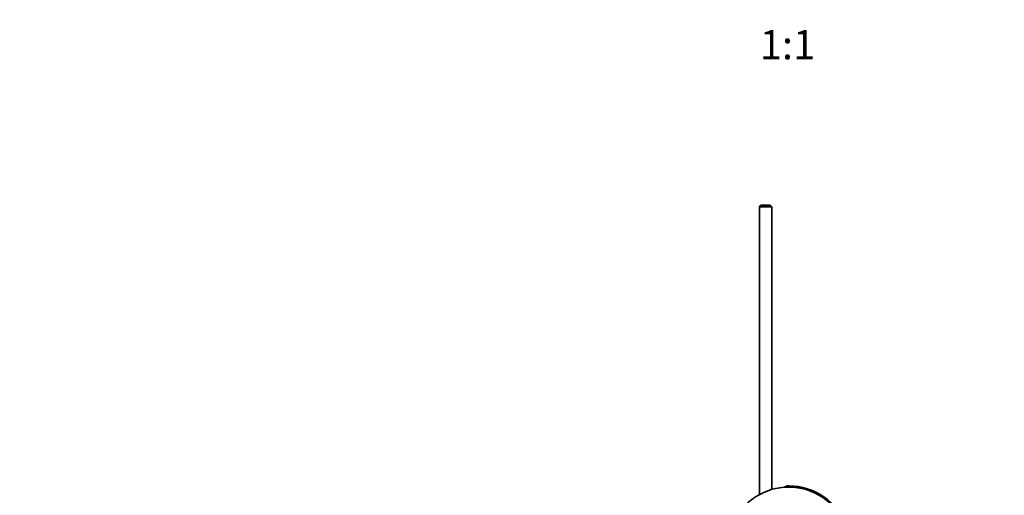
# Model space of a CAD drawing. Units: millimetres. Extents: x 0 to 1478, y 0 to 1758.
# Drawn here: x 405 to 809, y 572 to 768 of the extents above; entities that cross this region are included whole.
import ezdxf
from ezdxf import colors
from ezdxf.entities.mleader import LeaderData, LeaderLine
from ezdxf.enums import TextEntityAlignment as Align
from ezdxf.math import Vec2, Vec3

# ---------------------------------------------------------------- set-up
doc = ezdxf.new("R2010")
doc.units = ezdxf.units.MM
doc.layers.add('DV3_Défaut', color=7, linetype='Continuous')
doc.layers.add('Défaut', color=7, linetype='Continuous')
doc.styles.add('SEACAD_ArialB', font='arialbd.ttf')

# ---------------------------------------------------------------- blocks, each defined once
blk = doc.blocks.new('_DOT')
at = {"color": 0}
blk.add_line((0, 0), (-1, 0), dxfattribs=at)
at = {"color": 0, "const_width": 0.333}
blk.add_lwpolyline([(-0.1665, 0, 1), (0.1665, 0, 1)], format="xyb", close=True, dxfattribs=at)
blk = doc.blocks.new('SE2')
at = {"layer": 'DV3_Défaut', "color": 7, "linetype": 'Continuous', "lineweight": 35}
for p, q in [((709.27, 691.62), (708.67, 691.02)), ((713.67, 691.02), (708.67, 691.02)), ((708.67, 691.02), (708.67, 572.78)), ((709.27, 691.62), (713.07, 691.62)), ((713.67, 691.02), (713.07, 691.62)), ((713.67, 574.85), (713.67, 691.02))]:
    blk.add_line(p, q, dxfattribs=at)
at = {"layer": 'DV3_Défaut', "color": 7, "linetype": 'Continuous', "lineweight": 18}
blk.add_line((720.67, 576.35), (720.67, 575.85), dxfattribs=at)
at = {"layer": 'DV3_Défaut', "color": 7, "linetype": 'Continuous', "lineweight": 35}
for centre, radius, start, end in [((720.67, 550.85), 25, 23.7258, 156.3023), ((720.67, 573.35), 3, 90, 125.6136), ((720.67, 550.85), 25.5, 21.1783, 90)]:
    blk.add_arc(centre, radius, start, end, dxfattribs=at)

msp = doc.modelspace()

# ---------------------------------------------------------------- block references
at = {"layer": 'Défaut'}
msp.add_blockref('SE2', (0, 0), dxfattribs=at)

# ---------------------------------------------------------------- texts
at = {"layer": 'Défaut', "color": 7, "linetype": 'Continuous', "lineweight": 35, "style": 'SEACAD_ArialB'}
msp.add_text('1:1', height=12, dxfattribs=at).set_placement((708.8, 763.58), align=Align.TOP_LEFT)

# ---------------------------------------------------------------- leaders
at = {"layer": 'Défaut', "color": 7, "linetype": 'Continuous', "lineweight": 18}
ml = msp.add_multileader_mtext('Standard', dxfattribs=at)
ml.set_content('{\\pxsm0.9;\\fSolid Edge ISO|b1||i0||c0|p34;\\W1.;10/12/2018\\P}', color=256)
ml.set_leader_properties()
ml.set_arrow_properties(name='DOT')
ml.build(insert=Vec2(0, 0))
ml.multileader.update_dxf_attribs({"leader_type": 0, "dogleg_length": 0, "arrow_head_size": 12})
ctx = ml.context
ctx.base_point, ctx.char_height, ctx.arrow_head_size, ctx.landing_gap_size = Vec3(1390.41, 1750.71), 12, 12, 4.2
notes = []
notes.append((ctx, [(0, (0, 0, 0), (0, 0), (1, 0), 1, [])]))
ctx.mtext.insert = Vec3(1392.41, 1756.83)
for ctx, leaders in notes:
    for number, flags, end, landing, length, lines in leaders:
        leader = LeaderData()
        leader.index, (leader.has_last_leader_line, leader.has_dogleg_vector, leader.attachment_direction) = number, flags
        leader.last_leader_point, leader.dogleg_vector, leader.dogleg_length = Vec3(end), Vec3(landing), length
        for number, points, colour, breaks in lines:
            line = LeaderLine()
            line.index, line.vertices, line.color, line.breaks = number, Vec3.list(points), colors.encode_raw_color(colour), breaks
            leader.lines.append(line)
        ctx.leaders.append(leader)

doc.saveas('drawing.dxf')
